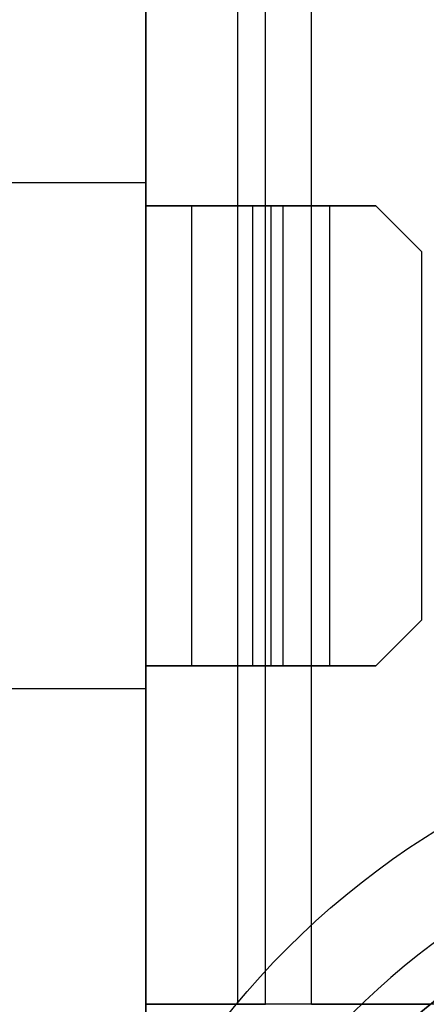
# Model space of a CAD drawing. Units: inches. Extents: x 4 to 21.2, y 8.6 to 25.2.
# Drawn here: x 5.8 to 6, y 15 to 15.4 of the extents above; entities that cross this region are included whole.
import ezdxf

# ---------------------------------------------------------------- set-up
doc = ezdxf.new("R2010")
doc.units = ezdxf.units.IN
doc.header["$MEASUREMENT"] = 0

# ---------------------------------------------------------------- blocks, each defined once
blk = doc.blocks.new('A$C79F8407A')
at = {"color": 250}
for p, q in [((-6.41437, -2.07488, 7.3622), (-6.41437, 5.43689, 7.3622)), ((-6.375, -2.07488, 7.40157), (-6.375, 5.43689, 7.40157)), ((-6.375, -2.07488, 7.40157), (-6.375, 5.43689, 7.40157)), ((-6.36319, -2.07488, 7.38189), (-6.36319, 5.43689, 7.38189)), ((-6.36319, -2.07488, 7.40157), (-6.36319, 5.43689, 7.40157)), ((-6.3435, -2.07488, 7.38189), (-6.3435, 5.43689, 7.38189)), ((-6.3435, -2.07488, 7.40157), (-6.3435, 5.43689, 7.40157)), ((-6.41437, -3.93319, 4.98031), (-6.41437, -1.17729, 4.98031)), ((-6.41437, -3.64855, 7.58504), (-6.41437, -1.55012, 7.58504)), ((-6.41437, -1.72335, 6.2622), (-6.47343, -1.72335, 6.2622)), ((-6.41437, -1.72335, 6.2622), (-6.41437, -1.93988, 6.2622)), ((-6.41437, -1.93004, 6.43937), (-6.41437, -1.73319, 6.43937)), ((-6.39469, -1.93004, 6.41969), (-6.39469, -1.73319, 6.41969)), ((-6.39469, -1.73319, 6.41969), (-6.33563, -1.73319, 6.41969)), ((-6.39469, -1.93004, 6.41969), (-6.39469, -1.73319, 6.41969)), ((-6.36851, -1.93004, 6.28446), (-6.36851, -1.73319, 6.28446)), ((-6.36075, -1.93004, 6.27795), (-6.36075, -1.73319, 6.27795)), ((-6.33563, -1.93004, 6.41969), (-6.33563, -1.73319, 6.41969)), ((-6.39469, -1.93004, 6.41969), (-6.33563, -1.93004, 6.41969)), ((-6.41437, -1.93988, 6.2622), (-6.47343, -1.93988, 6.2622)), ((-6.41437, -3.05914, 6.61417), (-6.41437, -2.07488, 6.61417)), ((-6.09937, -2.07488, 6.61417), (-6.41437, -2.07488, 6.61417)), ((-6.375, -2.07488, 7.40157), (-6.36319, -2.07488, 7.40157)), ((-6.3435, -2.07488, 7.38189), (-6.36319, -2.07488, 7.38189)), ((-6.3435, -2.07488, 7.40157), (-6.29232, -2.07488, 7.40157))]:
    blk.add_line(p, q, dxfattribs=at)
at = {"color": 250, "extrusion": (-1, 0, 0)}
for p, q in [((-6.41437, -2.07488, 7.3622), (-6.41437, 5.43689, 7.3622)), ((-6.3435, -2.07488, 7.40157), (-6.3435, 5.43689, 7.40157)), ((-6.3435, -2.07488, 7.38189), (-6.3435, 5.43689, 7.38189)), ((-6.41437, -3.93319, 4.98031), (-6.41437, -1.17729, 4.98031)), ((-6.41437, -3.05914, 6.61417), (-6.41437, -2.07488, 6.61417)), ((-6.41437, -2.07488, 7.3622), (-6.41437, -2.07488, 6.61417)), ((-6.3435, -2.07488, 7.40157), (-6.3435, -2.07488, 7.38189))]:
    blk.add_line(p, q, dxfattribs=at)
at = {"color": 250, "extrusion": (1, 0, 0)}
for p, q in [((-6.36319, -2.07488, 7.38189), (-6.36319, 5.43689, 7.38189)), ((-6.36319, -2.07488, 7.40157), (-6.36319, 5.43689, 7.40157)), ((-6.41437, -1.3198, 5.04567), (-6.41437, -2.50091, 5.04567)), ((-6.41437, -3.64855, 7.58504), (-6.41437, -1.55012, 7.58504)), ((-6.41437, -1.73319, 6.32126), (-6.41437, -1.72335, 6.32126)), ((-6.41437, -1.72335, 6.32126), (-6.41437, -1.72335, 6.2622)), ((-6.41437, -1.72335, 6.2622), (-6.41437, -1.93988, 6.2622)), ((-6.41437, -1.93004, 6.43937), (-6.41437, -1.73319, 6.43937)), ((-6.41437, -1.73319, 6.32126), (-6.41437, -1.73319, 6.43937)), ((-6.29626, -1.75288, 6.38031), (-6.29626, -1.75288, 6.31858)), ((-6.29626, -1.91036, 6.38031), (-6.29626, -1.75288, 6.38031)), ((-6.29626, -1.91036, 6.31858), (-6.29626, -1.75288, 6.31858)), ((-6.29626, -1.91036, 6.38031), (-6.29626, -1.91036, 6.31858)), ((-6.41437, -1.93004, 6.32126), (-6.41437, -1.93004, 6.43937)), ((-6.41437, -1.93988, 6.32126), (-6.41437, -1.93004, 6.32126)), ((-6.41437, -1.93988, 6.2622), (-6.41437, -1.93988, 6.32126)), ((-6.36319, -2.07488, 7.38189), (-6.36319, -2.07488, 7.40157))]:
    blk.add_line(p, q, dxfattribs=at)
at = {"color": 250, "extrusion": (0, 0, -1)}
for p, q in [((-6.41437, -1.3198, 5.04567), (-6.41437, -2.50091, 5.04567)), ((-6.41437, -1.72335, 6.32126), (-6.47343, -1.72335, 6.32126)), ((-6.41437, -1.73319, 6.32126), (-6.41437, -1.72335, 6.32126)), ((-6.375, -1.73319, 6.32126), (-6.41437, -1.73319, 6.32126)), ((-6.375, -1.93004, 6.32126), (-6.375, -1.73319, 6.32126)), ((-6.36075, -1.93004, 6.27795), (-6.36075, -1.73319, 6.27795)), ((-6.35555, -1.73319, 6.27795), (-6.36075, -1.73319, 6.27795)), ((-6.35555, -1.93004, 6.27795), (-6.35555, -1.73319, 6.27795)), ((-6.41437, -1.93988, 6.32126), (-6.41437, -1.93004, 6.32126)), ((-6.375, -1.93004, 6.32126), (-6.41437, -1.93004, 6.32126)), ((-6.35555, -1.93004, 6.27795), (-6.36075, -1.93004, 6.27795)), ((-6.41437, -1.93988, 6.32126), (-6.47343, -1.93988, 6.32126))]:
    blk.add_line(p, q, dxfattribs=at)
at = {"color": 250, "extrusion": (0, -1, 0)}
for p, q in [((-6.41437, -1.72335, 6.32126), (-6.47343, -1.72335, 6.32126)), ((-6.41437, -1.72335, 6.2622), (-6.47343, -1.72335, 6.2622)), ((-6.41437, -1.72335, 6.32126), (-6.41437, -1.72335, 6.2622)), ((-6.41437, -1.93004, 6.32126), (-6.41437, -1.93004, 6.43937)), ((-6.375, -1.93004, 6.32126), (-6.41437, -1.93004, 6.32126)), ((-6.39469, -1.93004, 6.41969), (-6.33563, -1.93004, 6.41969)), ((-6.36851, -1.93004, 6.28446), (-6.375, -1.93004, 6.32126)), ((-6.35555, -1.93004, 6.27795), (-6.36075, -1.93004, 6.27795)), ((-6.31594, -1.93004, 6.30509), (-6.35555, -1.93004, 6.27795)), ((-6.33563, -1.93004, 6.41969), (-6.31594, -1.93004, 6.4)), ((-6.31594, -1.93004, 6.30509), (-6.31594, -1.93004, 6.4))]:
    blk.add_line(p, q, dxfattribs=at)
at = {"color": 250, "extrusion": (0, 1, 0)}
for p, q in [((-6.375, -1.73319, 6.32126), (-6.41437, -1.73319, 6.32126)), ((-6.41437, -1.73319, 6.32126), (-6.41437, -1.73319, 6.43937)), ((-6.39469, -1.73319, 6.41969), (-6.33563, -1.73319, 6.41969)), ((-6.36851, -1.73319, 6.28446), (-6.375, -1.73319, 6.32126)), ((-6.35555, -1.73319, 6.27795), (-6.36075, -1.73319, 6.27795)), ((-6.31594, -1.73319, 6.30509), (-6.35555, -1.73319, 6.27795)), ((-6.33563, -1.73319, 6.41969), (-6.31594, -1.73319, 6.4)), ((-6.31594, -1.73319, 6.30509), (-6.31594, -1.73319, 6.4)), ((-6.41437, -1.93988, 6.2622), (-6.47343, -1.93988, 6.2622)), ((-6.41437, -1.93988, 6.32126), (-6.47343, -1.93988, 6.32126)), ((-6.41437, -1.93988, 6.2622), (-6.41437, -1.93988, 6.32126))]:
    blk.add_line(p, q, dxfattribs=at)
at = {"color": 250, "extrusion": (-0.984784, 0, -0.173785)}
for p, q in [((-6.375, -1.93004, 6.32126), (-6.375, -1.73319, 6.32126)), ((-6.36851, -1.73319, 6.28446), (-6.375, -1.73319, 6.32126)), ((-6.36851, -1.93004, 6.28446), (-6.36851, -1.73319, 6.28446)), ((-6.36851, -1.93004, 6.28446), (-6.375, -1.93004, 6.32126))]:
    blk.add_line(p, q, dxfattribs=at)
at = {"color": 250, "extrusion": (0.565273, 0, -0.824904)}
for p, q in [((-6.35555, -1.93004, 6.27795), (-6.35555, -1.73319, 6.27795)), ((-6.31594, -1.73319, 6.30509), (-6.35555, -1.73319, 6.27795)), ((-6.31594, -1.73319, 6.30509), (-6.29626, -1.75288, 6.31858)), ((-6.29626, -1.91036, 6.31858), (-6.29626, -1.75288, 6.31858)), ((-6.29626, -1.91036, 6.31858), (-6.31594, -1.93004, 6.30509)), ((-6.31594, -1.93004, 6.30509), (-6.35555, -1.93004, 6.27795))]:
    blk.add_line(p, q, dxfattribs=at)
at = {"color": 250, "extrusion": (0.707107, 0, 0.707107)}
for p, q in [((-6.33563, -1.73319, 6.41969), (-6.31594, -1.73319, 6.4)), ((-6.33563, -1.93004, 6.41969), (-6.33563, -1.73319, 6.41969)), ((-6.29626, -1.75288, 6.38031), (-6.31594, -1.73319, 6.4)), ((-6.29626, -1.91036, 6.38031), (-6.29626, -1.75288, 6.38031)), ((-6.29626, -1.91036, 6.38031), (-6.31594, -1.93004, 6.4)), ((-6.33563, -1.93004, 6.41969), (-6.31594, -1.93004, 6.4))]:
    blk.add_line(p, q, dxfattribs=at)
at = {"color": 250, "extrusion": (0.707107, 0.707107, 0)}
for p, q in [((-6.31594, -1.73319, 6.30509), (-6.29626, -1.75288, 6.31858)), ((-6.31594, -1.73319, 6.30509), (-6.31594, -1.73319, 6.4)), ((-6.29626, -1.75288, 6.38031), (-6.31594, -1.73319, 6.4)), ((-6.29626, -1.75288, 6.38031), (-6.29626, -1.75288, 6.31858))]:
    blk.add_line(p, q, dxfattribs=at)
at = {"color": 250, "extrusion": (0.707107, -0.707107, 0)}
for p, q in [((-6.29626, -1.91036, 6.38031), (-6.31594, -1.93004, 6.4)), ((-6.29626, -1.91036, 6.31858), (-6.31594, -1.93004, 6.30509)), ((-6.29626, -1.91036, 6.38031), (-6.29626, -1.91036, 6.31858)), ((-6.31594, -1.93004, 6.30509), (-6.31594, -1.93004, 6.4))]:
    blk.add_line(p, q, dxfattribs=at)
at = {"color": 250, "extrusion": (0, -1, -1e-16)}
for p, q in [((-6.41437, -2.07488, 7.3622), (-6.41437, -2.07488, 6.61417)), ((-6.09937, -2.07488, 6.61417), (-6.41437, -2.07488, 6.61417)), ((-6.375, -2.07488, 7.40157), (-6.36319, -2.07488, 7.40157)), ((-6.3435, -2.07488, 7.38189), (-6.36319, -2.07488, 7.38189)), ((-6.36319, -2.07488, 7.38189), (-6.36319, -2.07488, 7.40157)), ((-6.3435, -2.07488, 7.40157), (-6.29232, -2.07488, 7.40157)), ((-6.3435, -2.07488, 7.40157), (-6.3435, -2.07488, 7.38189))]:
    blk.add_line(p, q, dxfattribs=at)
at = {"color": 250, "extrusion": (0, -1, 0)}
for centre, radius, start in [((-6.39469, 6.43937, 1.73319), 0.01969, 180), ((-6.39469, 6.43937, 1.93004), 0.01969, 180), ((-6.39469, 6.43937, 1.93004), 0.01969, 180), ((-6.36075, 6.28583, 1.93004), 0.00787, 190.008)]:
    blk.add_arc(centre, radius, start, 270, dxfattribs=at)
at = {"color": 250, "extrusion": (0, 1, 0)}
for centre, radius, end in [((6.39469, 6.43937, -1.73319), 0.01969, 0), ((6.36075, 6.28583, -1.73319), 0.00787, 349.992), ((6.36075, 6.28583, -1.73319), 0.00787, 349.992), ((6.36075, 6.28583, -1.93004), 0.00787, 349.992)]:
    blk.add_arc(centre, radius, 270, end, dxfattribs=at)
at = {"color": 254, "true_color": 0xd4d9db, "extrusion": (0, 1e-16, -1)}
for centre, radius in [((6.10531, -2.29933), 0.35138), ((6.10531, -2.29933), 0.35138), ((6.10531, -2.29933, 0.27559), 0.29232)]:
    blk.add_arc(centre, radius, 270, 90, dxfattribs=at)
at = {"color": 254, "true_color": 0xd4d9db}
for centre, radius in [((-6.10531, -2.29933, -0.25591), 0.31201), ((-6.10531, -2.29933, -0.25591), 0.31201), ((-6.10531, -2.29933, -0.03937), 0.31201), ((-6.10531, -2.29933, -0.03937), 0.31201), ((-6.10531, -2.29933, -0.27559), 0.29232)]:
    blk.add_arc(centre, radius, 90, 270, dxfattribs=at)
at = {"color": 250, "extrusion": (0, 1, 1e-16)}
blk.add_arc((6.375, 7.3622, -2.07488), 0.03937, 360, 90, dxfattribs=at)
at = {"color": 250, "extrusion": (0, -1, -1e-16)}
blk.add_arc((-6.375, 7.3622, 2.07488), 0.03937, 90, 180, dxfattribs=at)

msp = doc.modelspace()

# ---------------------------------------------------------------- block references
msp.add_blockref('A$C79F8407A', (12.2506, 17.06457))

doc.saveas('drawing.dxf')
